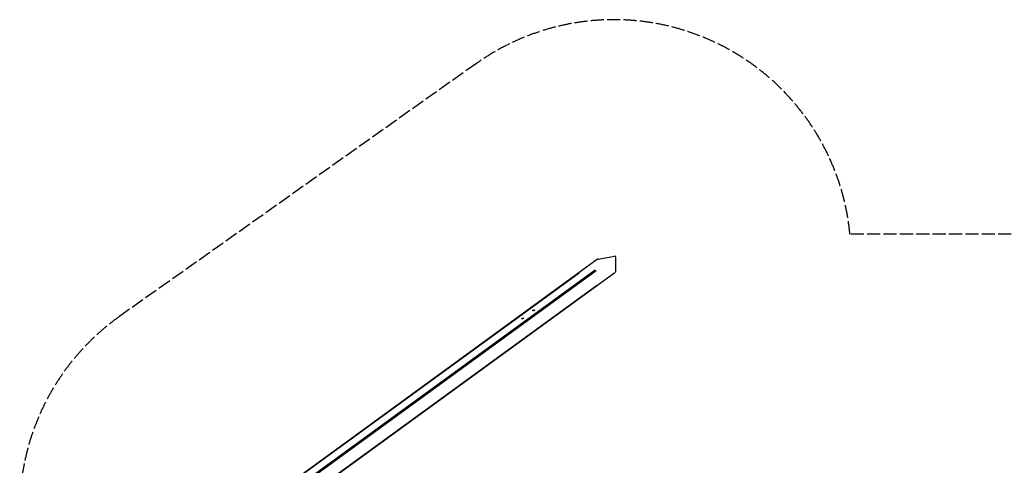
# Model space of a CAD drawing. Units: millimetres. Extents: x -9193 to 10107, y -3313 to 3398.
# Drawn here: x -9193 to -2968, y 580 to 3398 of the extents above; entities that cross this region are included whole.
import ezdxf

# ---------------------------------------------------------------- set-up
doc = ezdxf.new("R2010")
doc.units = ezdxf.units.MM
doc.header["$LTSCALE"] = 100
doc.linetypes.add('DASHED', pattern=[0.2068, 0.1655, -0.0413])
doc.layers.add('SW_Toestellen', color=2, linetype='Continuous')

msp = doc.modelspace()

# ---------------------------------------------------------------- linework, layer by layer
at = {"layer": 'SW_Toestellen'}
for p, q in [((-5539.3, 1883.5), (-7936.7, 138.4)), ((-5536.4, 1884.8), (-5432.5, 1903.7)), ((-5426.7, 1899.4), (-5426.7, 1803.7)), ((-5553.7, 1815.4), (-7736.3, 226.7)), ((-5548, 1811.2), (-7731.1, 222)), ((-5429.5, 1798.6), (-7837, 46.1)), ((-7815.5, 225.7), (-5656.3, 1797.5)), ((-5547.2, 1715.9), (-7716.5, 136.9))]:
    msp.add_line(p, q, dxfattribs=at)
at = {"layer": 'SW_Toestellen', "color": 254, "linetype": 'DASHED', "ltscale": 5}
msp.add_lwpolyline([(-3943.9, -1957.5), (73.7, -1957.5), (3094.4, -1957.5, 0.453643), (5099.7, -2993.9), (9156.1, -1398.4, 0.316489), (10106.4, 42.5, 0.316499), (9156.1, 1483.5), (5119.9, 3070.8, 0.458029), (3094.4, 2042.5), (73.7, 2042.5), (-3943.9, 2042.5, 0.5763), (-6304.4, 3122.1), (-8560.1, 1523, 0.243161), (-9192.7, 299.3), (-9192.7, -214.3, 0.253116), (-8513.6, -1469.7), (-6304.9, -3036.7, 0.57643), (-3943.9, -1957.5)], format="xyb", dxfattribs=at)
at = {"layer": 'SW_Toestellen'}
for centre, major_axis, ratio, start_param, end_param in [((-5536.4, 1879.5), (4.97, 3.62), 0.8138, 1.035995, 1.570796), ((-5432.5, 1898.4), (4.97, 3.62), 0.8138, 5.748384, 7.31918), ((-5432.5, 1802.6), (-4.97, -3.62), 0.8138, 1.570796, 2.606791), ((-5942.2, 1556.8), (-6.89, -1.25), 0.296193, 4.313103, 5.111675), ((-6012.7, 1505.5), (-6.89, -1.25), 0.296193, 4.313103, 5.111675)]:
    msp.add_ellipse(centre, major_axis=major_axis, ratio=ratio, start_param=start_param, end_param=end_param, dxfattribs=at)
for centre in [(-5942.9, 1560.5), (-6013.4, 1509.2)]:
    msp.add_ellipse(centre, major_axis=(-6.89, -1.25), ratio=0.296193, dxfattribs=at)

doc.saveas('drawing.dxf')
